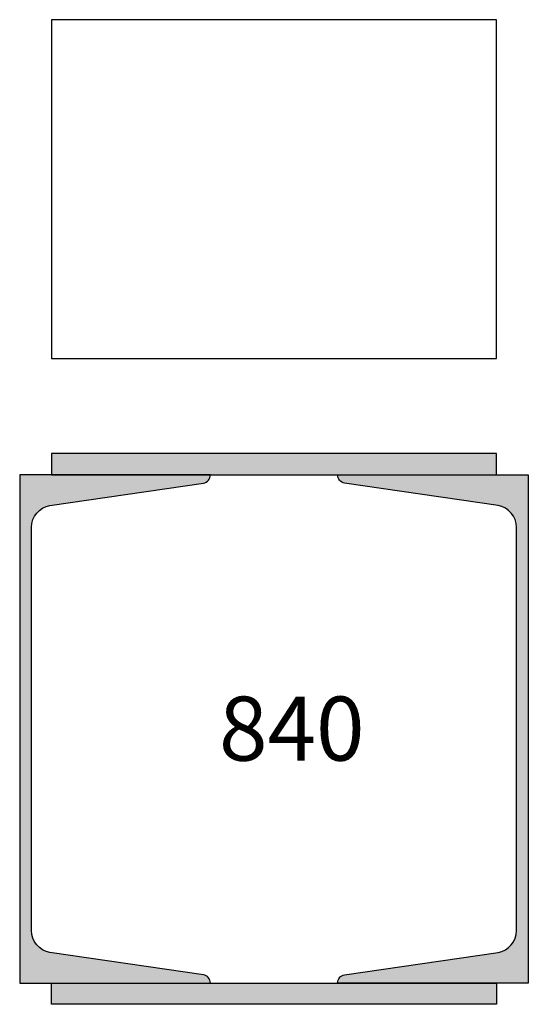
# Model space of a CAD drawing. Units: inches. Extents: x 3221622 to 3744484, y -1232331 to -971684.
# Drawn here: x 3496083 to 3496323, y -1168426 to -1167961 of the extents above; entities that cross this region are included whole.
import ezdxf

# ---------------------------------------------------------------- set-up
doc = ezdxf.new("R2010")
doc.units = ezdxf.units.IN
doc.header["$MEASUREMENT"] = 0
doc.styles.add('ariel-200', font='arial.ttf', dxfattribs={"height": 400})

msp = doc.modelspace()

# ---------------------------------------------------------------- hatches: boundary and pattern name
at = {"ltscale": 500}
h = msp.add_hatch(color=4, dxfattribs=at)
h.dxf.hatch_style = 1
h.paths.add_polyline_path([(3496308.18, -1168166.3), (3496098.18, -1168166.3), (3496098.18, -1168176.3), (3496308.18, -1168176.3)])
h = msp.add_hatch(color=256, dxfattribs=at)
h.dxf.hatch_style = 1
h.paths.add_polyline_path([(3496169.87, -1168180.24, 0.36397), (3496173.18, -1168176.3), (3496098.18, -1168176.3), (3496083.18, -1168176.3), (3496083.18, -1168416.3), (3496173.18, -1168416.3, 0.381157), (3496169.63, -1168412.33), (3496098.08, -1168401.93, -0.381157), (3496088.78, -1168391.5), (3496088.78, -1168201.11, -0.36397), (3496097.45, -1168190.77)])
h = msp.add_hatch(color=256, dxfattribs=at)
h.dxf.hatch_style = 1
h.paths.add_polyline_path([(3496323.18, -1168176.3), (3496233.18, -1168176.3, 0.381157), (3496236.72, -1168180.28), (3496308.27, -1168190.68, -0.381157), (3496317.58, -1168201.11), (3496317.58, -1168391.5, -0.36397), (3496308.9, -1168401.84), (3496236.48, -1168412.37, 0.36397), (3496233.18, -1168416.3), (3496308.18, -1168416.3), (3496323.18, -1168416.3)])
h = msp.add_hatch(color=4, dxfattribs=at)
h.dxf.hatch_style = 1
h.paths.add_polyline_path([(3496308.18, -1168416.3), (3496098.18, -1168416.3), (3496098.18, -1168426.3), (3496308.18, -1168426.3)])

# ---------------------------------------------------------------- linework, layer by layer
at = {"color": 5, "ltscale": 500}
for points in [[(3496098.18, -1168121.43), (3496308.18, -1168121.43), (3496308.18, -1167961.43), (3496098.18, -1167961.43)], [(3496098.18, -1168176.3), (3496308.18, -1168176.3), (3496308.18, -1168166.3), (3496098.18, -1168166.3)], [(3496098.18, -1168416.3), (3496308.18, -1168416.3), (3496308.18, -1168426.3), (3496098.18, -1168426.3)]]:
    msp.add_lwpolyline(points, close=True, dxfattribs=at)
for points in [[(3496173.18, -1168176.3), (3496083.18, -1168176.3), (3496083.18, -1168416.3), (3496173.18, -1168416.3, 0.36397), (3496169.87, -1168412.37), (3496097.45, -1168401.84, -0.36397), (3496088.78, -1168391.5), (3496088.78, -1168201.11, -0.36397), (3496097.45, -1168190.77), (3496169.87, -1168180.24, 0.36397), (3496173.18, -1168176.3)], [(3496233.18, -1168176.3), (3496323.18, -1168176.3), (3496323.18, -1168416.3), (3496233.18, -1168416.3, -0.36397), (3496236.48, -1168412.37), (3496308.9, -1168401.84, 0.36397), (3496317.58, -1168391.5), (3496317.58, -1168201.11, 0.36397), (3496308.9, -1168190.77), (3496236.48, -1168180.24, -0.36397), (3496233.18, -1168176.3)]]:
    msp.add_lwpolyline(points, format="xyb", close=True, dxfattribs=at)

# ---------------------------------------------------------------- texts
at = {"ltscale": 500, "insert": (3496146.98, -1168311.26), "char_height": 30.2392, "attachment_point": 7, "style": 'ariel-200'}
msp.add_mtext_dynamic_manual_height_columns('\\pxl1,t1,14;{\\fArial|b1|i0|c204|p34;840}', width=62.6379, gutter_width=105, heights=[0], dxfattribs=at)

doc.saveas('drawing.dxf')
